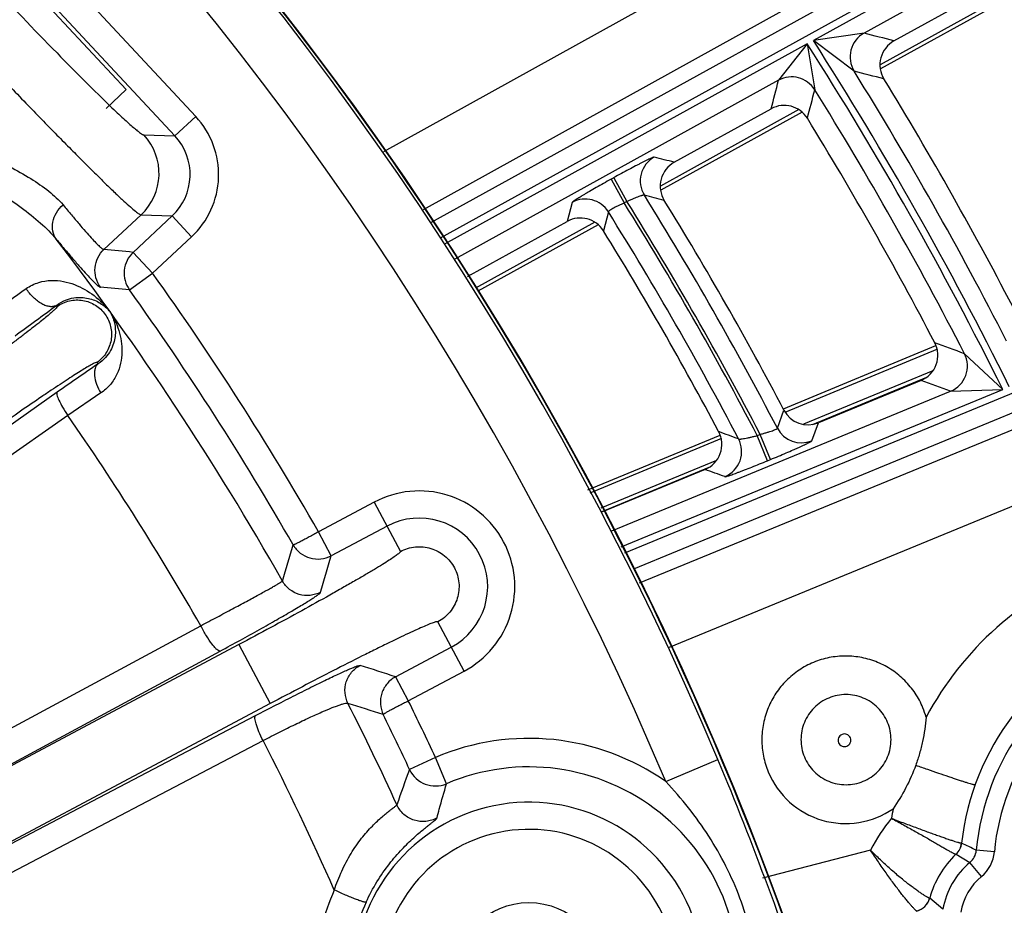
# Model space of a CAD drawing. Units: inches. Extents: x 0 to 17, y 0 to 11.
# Drawn here: x 4.8 to 5.2, y 8.4 to 8.8 of the extents above; entities that cross this region are included whole.
import ezdxf

# ---------------------------------------------------------------- set-up
doc = ezdxf.new("R2010")
doc.units = ezdxf.units.IN
doc.header["$LTSCALE"] = 0.935
doc.header["$MEASUREMENT"] = 0
doc.layers.get('0').update_dxf_attribs({"linetype": 'CONTINUOUS'})
doc.layers.add('7_ALL_FEATURES', color=7, linetype='CONTINUOUS')
doc.styles.add('TEXTSTYLE_1', font='gdt', dxfattribs={"width": 0.8})
doc.styles.add('TEXTSTYLE_2', font='arialbd.ttf')
doc.dimstyles.new('DIMSTYLE_2', dxfattribs={"dimtxt": 0.2, "dimasz": 0.1875, "dimexe": 0.125, "dimexo": 0.0625, "dimgap": 0.09, "dimtad": 0, "dimtih": 1, "dimtoh": 1, "dimdec": 1, "dimlfac": 5.7142857143, "dimzin": 4, "dimdsep": 46, "dimtxsty": 'TEXTSTYLE_2', "dimblk": '_FILLED', "dimblk1": '_FILLED', "dimblk2": '_FILLED', "dimcen": 0.09, "dimadec": 0, "dimazin": 0, "dimtp": 0.001, "dimtm": 0.001, "dimtfac": 1, "dimtdec": 1, "dimtmove": 0, "dimatfit": 2, "dimldrblk": '_FILLED', "dimfxl": 1, "dimtolj": 1, "dimtzin": 4, "dimarcsym": 0})

# ---------------------------------------------------------------- blocks, each defined once
blk = doc.blocks.new('_FILLED')
at = {"color": 0, "linetype": 'BYBLOCK'}
blk.add_solid([(0, 0), (-1, 0.1666666667), (-1, -0.1666666667)], dxfattribs=at)
blk = doc.blocks.new('*D4')
at = {"color": 2, "linetype": 'CONTINUOUS'}
for p, q in [((5.7508780729, 8.9748616069), (6.6673445665, 9.4519758664)), ((6.6673445665, 9.4519758664), (6.8173445665, 9.4519758664))]:
    blk.add_line(p, q, dxfattribs=at)
at = {"color": 2, "linetype": 'CONTINUOUS', "xscale": 0.1875, "yscale": 0.1875, "zscale": 0.1875, "rotation": 207.5015740109}
blk.add_blockref('_FILLED', (5.7508780729, 8.9748616069), dxfattribs=at)
at = {"color": 2, "linetype": 'CONTINUOUS', "insert": (6.9173445665, 9.5519758664), "char_height": 0.2, "width": 0.8101610905, "attachment_point": 1, "line_spacing_factor": 0.9, "style": 'TEXTSTYLE_1'}
blk.add_mtext('{\\Fgdt;n}\\Farialbd.ttf;24.0\\P[610]', dxfattribs=at)

msp = doc.modelspace()

# ---------------------------------------------------------------- linework, layer by layer
at = {"color": 9, "linetype": 'CONTINUOUS'}
for p, q in [((5.6310860622, 9.0836508946), (4.9485266355, 8.7068431653)), ((5.634467079, 9.0775264319), (4.9521925507, 8.700875981)), ((5.5388857518, 9.0713004402), (4.9303068982, 8.7343332354)), ((5.5528177087, 9.0481016173), (4.9455686551, 8.7118707163)), ((4.697109613, 8.920258693), (4.8577604007, 8.747921521)), ((4.6890513478, 8.9127442439), (4.8496995309, 8.740409866)), ((5.0235485625, 8.5793316495), (5.7432378321, 8.8759400656)), ((5.0270486849, 8.5732075944), (5.7459034993, 8.8694721032)), ((5.2579342065, 8.8664877385), (5.09641919, 8.7773231848)), ((5.2467771967, 8.8523375411), (5.1160232063, 8.7801546479)), ((5.1756982285, 8.7974706337), (5.1222212372, 8.7679497485)), ((5.1160232582, 8.7801546766), (5.09641919, 8.7773231848)), ((5.0940500459, 8.7760152961), (4.9538177521, 8.6985998944)), ((5.0940500459, 8.7760152961), (5.0829918267, 8.7619196362)), ((5.0940500459, 8.7760152961), (5.096969726, 8.7582820385)), ((5.112180808, 8.7654310156), (5.09641919, 8.7773231848)), ((5.0829918372, 8.761919642), (4.957910335, 8.6928682524)), ((5.0907711459, 8.7505883654), (5.0373068654, 8.7210744969)), ((4.8497008266, 8.740408476), (4.8577604007, 8.747921521)), ((4.8376971153, 8.7408297524), (4.8496995309, 8.740409866)), ((5.029297583, 8.5678070699), (5.4411120492, 8.7368990039)), ((5.0193061926, 8.7242943667), (5.0182470204, 8.7237096495)), ((5.0182470204, 8.7237096495), (5.0233185457, 8.7145229553)), ((5.0193061926, 8.7242943667), (5.0243777179, 8.7151076726)), ((5.003226379, 8.7147437973), (5.001318961, 8.7074195414)), ((5.0243777177, 8.7151076725), (5.0233185458, 8.7145229554)), ((5.0171952259, 8.7111206799), (5.015309724, 8.703761221)), ((4.8222822539, 8.6965729869), (4.8366127321, 8.7099316987)), ((4.8486148149, 8.7095089042), (4.8335501566, 8.6954657979)), ((4.8366127321, 8.7099316987), (4.8486148149, 8.7095089042)), ((4.8486164434, 8.7095104223), (4.8561294884, 8.7014508482)), ((5.0119784375, 8.7070924535), (4.9659117677, 8.6816622856)), ((5.0408569124, 8.5430089545), (5.4415330771, 8.7075274772)), ((4.8561294884, 8.7014508482), (4.8410632016, 8.6874062238)), ((4.8335501566, 8.6954657979), (4.8410632016, 8.6874062238)), ((4.8321045466, 8.6809917807), (4.8410632016, 8.6874062238)), ((4.8041744563, 8.6745988549), (4.8039027625, 8.6749798962)), ((5.1443757616, 8.6580505287), (5.0854221874, 8.6336311587)), ((5.1548207579, 8.6563060973), (5.1696226215, 8.6425384902)), ((4.8200113751, 8.6523881148), (4.819613478, 8.6529461521)), ((5.1426367106, 8.6497580603), (5.0926491556, 8.6290525371)), ((5.096123052, 8.6290172944), (5.1402691523, 8.6473032079)), ((5.018542702, 8.5878398934), (5.1494866864, 8.6418063613)), ((5.0221257156, 8.5817500007), (5.1696226215, 8.6425384902)), ((5.1494866769, 8.6418063573), (5.1696226215, 8.6425384902)), ((4.8041512235, 8.6413900862), (4.4710653623, 8.4068495988)), ((4.8210306131, 8.6411316621), (4.8082571917, 8.6324992112)), ((5.08251749, 8.6275162471), (5.0850758809, 8.6344672167)), ((4.8082571918, 8.6324992111), (4.4751713306, 8.3979587237)), ((5.095821868, 8.6226636713), (5.0983623299, 8.6296488922)), ((5.0609545882, 8.6234963473), (5.0099854711, 8.6023842477)), ((5.0747403438, 8.6246872088), (5.0758618475, 8.6251494187)), ((5.0787388448, 8.6149852653), (5.074740344, 8.6246872089)), ((5.0798603481, 8.615447475), (5.0758618473, 8.6251494186)), ((5.0589592376, 8.6150977161), (5.0143180146, 8.5966067161)), ((5.0787388448, 8.6149852653), (5.0798603481, 8.615447475)), ((5.0148392151, 8.5953484268), (5.0561894172, 8.6124762413)), ((4.926736758, 8.5989781482), (4.9051863141, 8.5875243981)), ((4.926736758, 8.5989781482), (4.9368514732, 8.5799471234)), ((4.9316615894, 8.5897119864), (4.9101123482, 8.5782588755)), ((4.9101123341, 8.578258868), (4.9051865959, 8.5875245479)), ((4.6904884993, 8.459937609), (4.8596584305, 8.5512432149)), ((4.961434507, 8.533693688), (4.9513197918, 8.5527247128)), ((4.8744244795, 8.5439211758), (4.6979503882, 8.4501277417)), ((4.8744244795, 8.5439211758), (4.8865331661, 8.5211384566)), ((4.9349604468, 8.5315067455), (4.9565096756, 8.5429598498)), ((4.6979503882, 8.4501277417), (4.8671203193, 8.5414333476)), ((4.9349604204, 8.5315067315), (4.9398843448, 8.5222400877)), ((4.9398816601, 8.5222386608), (4.961434507, 8.533693688)), ((4.8865331661, 8.5211384566), (4.7008304373, 8.4224401347)), ((4.4685416349, 8.3007725299), (4.8808675674, 8.5165175942)), ((4.4714218918, 8.2911234574), (4.8837478243, 8.5068685217)), ((4.9503686988, 8.5003468369), (4.9403823919, 8.4956910605)), ((4.9546885922, 8.4902107084), (4.9503686988, 8.5003468369)), ((5.039396549, 8.4910348724), (5.0595376842, 8.4995359005)), ((5.1185511119, 8.4645192026), (5.0767971509, 8.453741175)), ((5.1515654415, 8.4629328989), (5.1569180718, 8.4597673366)), ((5.166373546, 8.4638838627), (5.159406101, 8.4645123809)), ((5.1613974863, 8.4543937751), (5.1569180718, 8.4597673366)), ((5.1464920454, 8.4417702817), (5.1413929395, 8.4459691951))]:
    msp.add_line(p, q, dxfattribs=at)
at = {"color": 7, "linetype": 'CONTINUOUS'}
for p, q in [((5.1275778153, 8.7771208895), (5.1650398765, 8.7978018642)), ((5.1769886807, 8.7964630473), (5.1223431697, 8.7662971045)), ((5.0920606958, 8.7495802808), (5.0374266828, 8.7194206853)), ((5.0426625806, 8.7302433349), (5.0801123787, 8.7509175398)), ((4.9638831002, 8.6867530307), (5.001318961, 8.7074195414)), ((5.013266991, 8.7060838189), (4.9667926551, 8.6804286072)), ((5.0848459584, 8.6350222987), (5.1437995325, 8.6594416686)), ((5.1380338391, 8.6459988699), (5.0983623299, 8.6296488922)), ((5.0092144579, 8.6036947054), (5.0603783591, 8.6248874872)), ((5.0545567813, 8.6115951363), (5.0148824688, 8.5952440033))]:
    msp.add_line(p, q, dxfattribs=at)
msp.add_circle((3.8881819624, 8.0051383474), 2.1, dxfattribs=at)
at = {"color": 9, "linetype": 'CONTINUOUS'}
msp.add_circle((4.986501754, 8.4155648152), 0.0287574448, dxfattribs=at)
at = {"color": 7, "linetype": 'CONTINUOUS'}
for centre, radius, start, end in [((3.8881819624, 8.0051383474), 1.2727265622, 2.9513260667, 113.0286739334), ((3.8881819624, 8.0051383474), 1.2729352677, 9.3226219352, 106.6573780648), ((5.132645681, 8.767935162), 0.0104908701, 118.8859988632, 211.5211461448), ((3.8881819624, 8.0051383474), 1.4491490104, 27.3802676085, 31.506200383), ((5.0851846892, 8.7417338291), 0.0104912809, 31.5950372044, 118.9125736334), ((3.8881819624, 8.0051383474), 1.4159764946, 27.5727625313, 31.6066661811), ((5.0477304186, 8.7210576083), 0.0104908548, 118.8858690988, 211.7066439269), ((3.8881819624, 8.0051383474), 1.3522610243, 27.735470425, 31.6915684007), ((5.0063912612, 8.698235811), 0.010491294, 31.780175162, 118.9124724564), ((3.8881819624, 8.0051383474), 1.3260810346, 27.9274102533, 31.7917029551), ((4.9689690017, 8.6775437754), 0.0105203031, 118.9101058411, 126.0468703159), ((5.1340394499, 8.6556993158), 0.010490523, 292.3805792021, 27.5904073928), ((5.0943628772, 8.6393482108), 0.0104914618, 207.7252012901, 292.4084933084), ((5.0505624523, 8.6212955749), 0.0104904909, 292.3802900237, 27.9453443538)]:
    msp.add_arc(centre, radius, start, end, dxfattribs=at)
at = {"color": 9, "linetype": 'CONTINUOUS'}
for centre, radius, start, end in [((3.8881819624, 8.0051383474), 1.2714177785, 22.8832921215, 108.0967078785), ((3.8881819624, 8.0051383474), 1.2495561042, 22.8832921846, 108.0967078354), ((5.1211167821, 8.7709621992), 0.0105094186, 118.9907061031, 211.7566523337), ((4.1000331784, 4.8870549464), 4.0234886632, 75.2035124538, 75.3736308535), ((3.8881819624, 8.0051383474), 1.4312124598, 26.4461663766, 32.5896170038), ((3.8881819624, 8.0051383474), 1.4339130452, 26.4385299392, 32.5826602908), ((4.1206186213, 4.9087862838), 3.982072854, 75.4100286689, 75.5812678964), ((3.8881819624, 8.0051383474), 1.440908781, 27.0821643837, 31.846678875), ((1.1214511718, 9.7928520032), 4.0934857978, 345.2539801923, 345.4131613917), ((5.0880580929, 8.7527126986), 0.0105088259, 32.0037716773, 118.8224350623), ((1.0850856895, 9.7865107536), 4.1415537417, 345.4668726194, 345.6247637591), ((3.8881819624, 8.0051383474), 1.424216724, 27.2072932726, 31.9252621222), ((4.833717137, 8.7255013765), 0.0328748976, 312.9807158304, 42.9992841732), ((4.8216606482, 8.7259245052), 0.0218938673, 313.0737839184, 42.9062160816), ((4.8337410931, 8.7255005355), 0.0218394103, 312.925714212, 43.0534306683), ((5.0400456176, 8.7230655247), 0.0105094309, 118.9912326518, 211.8446436377), ((4.0897061084, 5.0987638976), 3.7544332384, 75.296225881, 75.4178459723), ((5.0082926574, 8.7055368739), 0.0105088191, 32.0964677891, 118.8225960071), ((3.8881819624, 8.0051383474), 1.3385669892, 27.5708345479, 32.0026334284), ((3.8881819624, 8.0051383474), 1.3397750697, 27.5661576874, 31.9998338924), ((4.1101957744, 5.1203600537), 3.7131741311, 75.5174532289, 75.6399271061), ((3.8881819624, 8.0051383474), 1.3467708055, 27.5243842383, 31.9349316646), ((3.8881819624, 8.0051383474), 1.3315712534, 27.6651907616, 32.0181191742), ((3.8963688876, 8.0048356364), 1.1434529498, 29.5348928609, 37.4746249808), ((4.4825644005, 5.181361572), 3.5315888083, 84.2962623737, 84.479951014), ((3.8881819624, 8.0051383474), 1.1719522649, 29.7975464627, 35.6028586698), ((2.9887512176, 11.2186511337), 3.1128209474, 305.1131109523, 305.4047850039), ((4.5028791733, 5.2210602777), 3.4755597177, 84.5644585712, 84.7503403063), ((3.8881819624, 8.0051383474), 1.160933981, 29.8223464231, 35.6028586698), ((4.0175503412, 9.7308478323), 1.3165132848, 305.813686644, 306.6767158519), ((3.8087361615, 5.0384338551), 3.8601739989, 69.5915141631, 69.7732721463), ((5.1454662057, 8.6515163907), 0.0105095867, 292.4921619618, 27.1133002889), ((5.5042376171, 7.6487371062), 1.2146937463, 124.2837099397, 125.1940929669), ((3.8301722767, 5.0555206024), 3.8212610557, 69.802558646, 69.9854263717), ((3.9054859427, 8.0045348145), 1.0996977819, 29.8112425544, 34.8223341641), ((5.0918303482, 8.6323847547), 0.0105086761, 207.5993384058, 292.323270006), ((3.8242763248, 5.2432577928), 3.6015233098, 69.8059895881, 69.9363316988), ((5.0582063921, 8.6185281072), 0.0105096326, 292.4932290266, 27.5701859102), ((3.8454440854, 5.2599878522), 3.5630359103, 70.0316051714, 70.1627830072), ((4.9440856325, 8.5663359181), 0.026472578, 297.99, 117.99), ((1.7405496495, 9.5088194033), 3.2880115222, 343.3823979894, 343.6364665072), ((1.7075614048, 9.5021929412), 3.3331646678, 343.6549763357, 343.9071803452), ((5.2517705718, 8.4557872312), 0.1269240534, 111.7520650268, 151.7019517171), ((5.2527219244, 8.4561721526), 0.0996049857, 111.773719266, 173.6113557944), ((5.2525695825, 8.4561083041), 0.0935417703, 111.6780778172, 174.8454228195), ((3.9056938081, 5.3499361948), 3.343917012, 72.0731400559, 72.3199173689), ((5.2525695825, 8.4561083041), 0.0865460345, 111.6780778172, 174.8454228207), ((3.9335204851, 5.3856787919), 3.2860500035, 72.3433731018, 72.5929186873), ((3.8963832643, 8.0048441364), 1.1434362497, 24.6654677448, 26.8474409249), ((3.8881819624, 8.0051383474), 1.1719522649, 24.9956878821, 26.1824493409), ((3.8881819624, 8.0051383474), 1.160933981, 24.9956878821, 26.1576521925), ((5.1088023095, 8.5071416197), 0.0324335123, 15.7704180117, 22.4922163886), ((3.9054745962, 8.0045283881), 1.099710925, 23.8478955255, 27.1803515061), ((4.986501754, 8.4155648152), 0.0921606689, 54.9744907451, 113.0831066499), ((5.1795973829, 8.402399892), 0.2567626414, 158.694773133, 161.9346670998), ((4.9503765766, 8.5003674682), 0.0110342285, 205.0857942434, 293.00347417), ((4.986501754, 8.4155648152), 0.081142385, 287.8968933501, 113.0831066499), ((5.1088892436, 8.5071667107), 0.032350007, 202.4899393366, 304.6584534771), ((4.986501754, 8.4155648152), 0.0675066552, 223.3242271617, 177.6557728412), ((5.2516763871, 8.455758057), 0.1268385906, 168.7249191515, 170.4295136219), ((5.1754229821, 8.4361640482), 0.0635485987, 140.1950434162, 153.5000920994), ((4.986501754, 8.4155648152), 0.0570130515, 223.3242271614, 177.6557728426), ((5.1467541338, 8.4680381543), 0.0070012214, 313.2263173008, 353.5829292272), ((5.1467762175, 8.4680432759), 0.0070037576, 313.1419189674, 353.5408693301), ((4.9580245021, 8.0554305552), 0.4559632534, 63.7900346522, 64.5815914268), ((5.1763705629, 8.436556031), 0.0362221174, 133.255735011, 164.9374509602), ((5.1524478122, 8.4651360984), 0.0069861814, 309.7822060423, 354.8778888904), ((5.1524393225, 8.465140549), 0.0139907772, 309.8134957385, 354.8466054047), ((5.1762935973, 8.4365242144), 0.0302597706, 129.8146723563, 170.0163167254), ((5.1762935973, 8.4365242144), 0.0232640348, 129.8146723574, 170.0163167273), ((4.9848021018, 8.4156252937), 0.0807926651, 155.4820363784, 176.9616685517), ((4.9870942309, 8.4155447161), 0.0697757021, 155.5079636559, 176.9628688121), ((5.1345855118, 8.4478158229), 0.0070032529, 284.5581251017, 344.8061448895), ((5.1346326388, 8.4478042394), 0.0070049392, 284.4433991713, 344.8134840469)]:
    msp.add_arc(centre, radius, start, end, dxfattribs=at)
for points, knots in [([(4.7774632393, 8.8001854534), (4.7862797704, 8.7908805731), (4.798847774, 8.7777755131), (4.8146692785, 8.7617694932), (4.8215706125, 8.7549705785), (4.8247063132, 8.7519567282)], [0, 0, 0, 0, 0.5695663793, 0.806748297, 1, 1, 1, 1]), ([(4.7648567698, 8.7816476489), (4.7695257385, 8.7767066404), (4.778583501, 8.7671676399), (4.7916674578, 8.7535387339), (4.8019056076, 8.7430102193), (4.8094217245, 8.7353787886), (4.8144488396, 8.7303237464), (4.8190275472, 8.7257728912), (4.8231267753, 8.7217563454), (4.8267192417, 8.7183005531), (4.8297807738, 8.7154272326), (4.8322904937, 8.7131559886), (4.8340401032, 8.7116564991), (4.835159353, 8.7107812016), (4.8357697257, 8.7103443155), (4.8362299607, 8.710066322), (4.8365020259, 8.7099457474), (4.8366127321, 8.7099316987)], [0, 0, 0, 0, 0.200828798, 0.3886064804, 0.558133792, 0.6346735931, 0.7050405856, 0.7687455754, 0.8253861025, 0.8745820974, 0.9160074718, 0.9494157233, 0.9745838741, 0.9840395837, 0.9914073003, 0.9967032523, 1, 1, 1, 1]), ([(4.736869094, 8.75555785), (4.7429890789, 8.7506079907), (4.7531387086, 8.7447096133), (4.7667918748, 8.7379965931), (4.7764999909, 8.7333520375), (4.7855763182, 8.728811948), (4.7937821328, 8.7242107229), (4.8008410111, 8.7194144792), (4.8048258684, 8.715745013), (4.8064418518, 8.7138086986)], [0, 0, 0, 0, 0.2898832669, 0.4283572697, 0.5609364123, 0.6861088194, 0.8021070659, 0.9071168705, 1, 1, 1, 1]), ([(4.7335628084, 8.7510951862), (4.7396416148, 8.7457638585), (4.7495065553, 8.7388423516), (4.7628870046, 8.730497729), (4.7725429222, 8.7245863464), (4.7817094014, 8.7187937108), (4.7901645838, 8.7129934155), (4.7976446685, 8.7070814266), (4.8019900197, 8.7027655286), (4.8038393817, 8.7005234884)], [0, 0, 0, 0, 0.2794633615, 0.4145387794, 0.5453364797, 0.6707237078, 0.7893172075, 0.8995459438, 1, 1, 1, 1]), ([(4.8247063132, 8.7519567282), (4.8255945795, 8.7511029792), (4.8272756143, 8.7494992783), (4.829663229, 8.7472661709), (4.8317576086, 8.7453566118), (4.8335493305, 8.7437790978), (4.8350300831, 8.7425375717), (4.8361930087, 8.7416408905), (4.83697162, 8.7411137205), (4.8374398552, 8.7408861386), (4.8376218915, 8.7408324679), (4.8376971153, 8.7408297524)], [0, 0, 0, 0, 0.2153232325, 0.4060376983, 0.5713498065, 0.7106282674, 0.8232749091, 0.9088903546, 0.9674801944, 0.9868445237, 1, 1, 1, 1]), ([(5.0349520033, 8.7322579653), (5.0349329844, 8.7322628995), (5.0348799774, 8.7322589021), (5.0347862338, 8.732238622), (5.034656983, 8.7321990895), (5.0344935565, 8.7321409467), (5.0342957092, 8.7320636192), (5.0339636953, 8.7319256052), (5.0334677645, 8.7317050127), (5.0327795995, 8.7313835231), (5.0319703197, 8.7309923508), (5.0310475089, 8.7305350617), (5.0300196371, 8.7300157814), (5.0288962187, 8.7294392487), (5.0272356381, 8.7285757101), (5.0250049288, 8.7273952832), (5.0222025842, 8.7258850838), (5.020282413, 8.7248332737), (5.0193061926, 8.7242943667)], [0, 0, 0, 0, 0.0033536657, 0.0088152479, 0.0164744733, 0.0263503656, 0.0384396124, 0.0527186302, 0.0877210168, 0.1310684399, 0.1823592123, 0.2411364507, 0.3068522936, 0.3789146041, 0.4566591042, 0.6263156988, 0.8096737006, 1, 1, 1, 1]), ([(5.0182470204, 8.7237096495), (5.0172721319, 8.7231714496), (5.0153616113, 8.7221085411), (5.0125944248, 8.7205441249), (5.0104103657, 8.7192874047), (5.0087978167, 8.7183439891), (5.0077141338, 8.7177020743), (5.0067302853, 8.7171107622), (5.0058553853, 8.7165756004), (5.0050974338, 8.7161015679), (5.0044634321, 8.7156931532), (5.0040167049, 8.7153933343), (5.0037265469, 8.7151878465), (5.0035584219, 8.7150631458), (5.0034249448, 8.7149574166), (5.0033253371, 8.7148706429), (5.0032610017, 8.7148038079), (5.0032310971, 8.71476192), (5.003226379, 8.7147437973)], [0, 0, 0, 0, 0.1907430314, 0.3744811455, 0.5444838848, 0.6223501382, 0.6944876082, 0.7602251569, 0.8189645948, 0.8701578138, 0.9133483151, 0.9481411077, 0.9622977395, 0.9742513297, 0.983980943, 0.991486931, 0.996792332, 1, 1, 1, 1]), ([(5.0233185457, 8.7145229553), (5.0229116716, 8.7143390686), (5.0221150412, 8.7139725399), (5.0209657749, 8.7134194813), (5.0199114789, 8.7128881903), (5.0189917496, 8.7123980743), (5.0182417132, 8.7119681271), (5.0177389514, 8.7116488344), (5.0174462813, 8.7114317626), (5.0173055872, 8.7113082638), (5.017220574, 8.7112132629), (5.0171912095, 8.7111455726), (5.0171952259, 8.7111206799)], [0, 0, 0, 0, 0.1899160783, 0.3729707061, 0.5424604438, 0.6920585655, 0.8161588213, 0.9102243429, 0.9449857198, 0.9712963347, 0.9892750629, 1, 1, 1, 1]), ([(5.0311181385, 8.7175206182), (5.0310951539, 8.7175379697), (5.0310161752, 8.7175528859), (5.0308751639, 8.7175467428), (5.0306761097, 8.7175152988), (5.0304237567, 8.7174579114), (5.0301184442, 8.7173748621), (5.0296133656, 8.7172207189), (5.0288766725, 8.716966954), (5.0278872292, 8.7165945884), (5.026780458, 8.7161503778), (5.025596121, 8.7156496413), (5.0247876404, 8.7152929836), (5.0243777179, 8.7151076726)], [0, 0, 0, 0, 0.0120013554, 0.0316133199, 0.0594554261, 0.0955117351, 0.1395621142, 0.1912331304, 0.3155763575, 0.4641688615, 0.6317728406, 0.8125275772, 1, 1, 1, 1]), ([(4.8038394172, 8.7005235646), (4.8031866407, 8.701427821), (4.8022701755, 8.7036326775), (4.8023453002, 8.7072919379), (4.8037735152, 8.7108736162), (4.805454957, 8.7129187158), (4.8064418516, 8.7138086988)], [0, 0, 0, 0, 0.2274704615, 0.4694032742, 0.7289500142, 1, 1, 1, 1]), ([(4.8064418518, 8.7138086986), (4.8075287284, 8.7125063447), (4.8095820477, 8.7100526), (4.812489454, 8.7066155772), (4.8150349441, 8.7036601221), (4.8172102159, 8.7012071346), (4.8190076356, 8.6992685574), (4.8204208683, 8.6978637747), (4.8213734807, 8.697030807), (4.8219553839, 8.6966664673), (4.8221865538, 8.696578369), (4.8222822539, 8.6965729869)], [0, 0, 0, 0, 0.2165855238, 0.4085167812, 0.5747984749, 0.7145782157, 0.8271730645, 0.9121195218, 0.9693154931, 0.9877615798, 1, 1, 1, 1]), ([(4.8038394766, 8.7005236098), (4.8050146913, 8.699128846), (4.8072338203, 8.6965017729), (4.8103738503, 8.6928222407), (4.8131192183, 8.689659478), (4.8154610814, 8.6870325083), (4.8173924201, 8.68495866), (4.8187555477, 8.6835925472), (4.8196462502, 8.6827986454), (4.8201446653, 8.6824037199), (4.8205350988, 8.6821518462), (4.8207772607, 8.6820509147), (4.8208779568, 8.6820416596)], [0, 0, 0, 0, 0.2169597164, 0.409077004, 0.5754095988, 0.715156052, 0.8276758792, 0.9125309769, 0.9445361082, 0.9696343687, 0.9879711259, 1, 1, 1, 1]), ([(4.8208779568, 8.6820416596), (4.8201033828, 8.6831113568), (4.8189371982, 8.6855591832), (4.8185878471, 8.6895964929), (4.8197038386, 8.693492193), (4.8213171772, 8.6956714083), (4.8222822539, 8.6965729869)], [0, 0, 0, 0, 0.2497470072, 0.4999999998, 0.7502529926, 1, 1, 1, 1]), ([(4.8335501566, 8.6954657979), (4.8325892863, 8.6945681614), (4.8309815704, 8.6924002733), (4.829861425, 8.6885250146), (4.8301929968, 8.684504764), (4.831340191, 8.6820617262), (4.8321045466, 8.6809917807)], [0, 0, 0, 0, 0.249749174, 0.5000000182, 0.7502508439, 1, 1, 1, 1]), ([(4.7921616832, 8.6814548577), (4.7936364723, 8.6825046498), (4.7968292517, 8.684031575), (4.8018446351, 8.6847895298), (4.8065680323, 8.6843738474), (4.8123012347, 8.6827234918), (4.8186503314, 8.679071552), (4.8227339692, 8.6749758733), (4.8244761671, 8.672743955)], [0, 0, 0, 0, 0.1479798636, 0.2831279577, 0.410276654, 0.5325824982, 0.7685494789, 1, 1, 1, 1]), ([(4.8039028692, 8.6749799636), (4.8035611303, 8.6747641606), (4.8027348617, 8.6744601492), (4.8013412588, 8.6744329488), (4.7998081627, 8.6747993406), (4.7975517709, 8.6758431829), (4.7948131143, 8.6779986628), (4.7929820979, 8.6802136187), (4.7921617074, 8.6814548256)], [0, 0, 0, 0, 0.08386932, 0.1778297752, 0.2855560213, 0.4081703514, 0.6912633986, 1, 1, 1, 1]), ([(4.8039027625, 8.6749798962), (4.8049591521, 8.6757970279), (4.8071201172, 8.6770359209), (4.8104601918, 8.6779613911), (4.8134824962, 8.6781341517), (4.8170179048, 8.6776685971), (4.8209320276, 8.676081213), (4.8234431998, 8.6739398705), (4.8244761659, 8.6727439598)], [0, 0, 0, 0, 0.1761184415, 0.3235273153, 0.4534713086, 0.5725958661, 0.7916099637, 1, 1, 1, 1]), ([(4.8041743321, 8.6745990286), (4.8055819497, 8.6756026878), (4.8088314527, 8.6770673541), (4.8141469692, 8.6772283597), (4.8191247916, 8.6753388149), (4.8230018056, 8.6716926428), (4.825185408, 8.6668390161), (4.8253495346, 8.6615171595), (4.8234650083, 8.6565443135), (4.8210213009, 8.6539495489), (4.8196136988, 8.6529458688)], [0, 0, 0, 0, 0.1249644083, 0.2500289384, 0.3750043906, 0.5000000164, 0.6249956435, 0.749971112, 0.8750356349, 1, 1, 1, 1]), ([(4.8041744563, 8.6745988549), (4.8041975029, 8.6745667403), (4.804171484, 8.6744339686), (4.8039555746, 8.6741190718), (4.8033947424, 8.6735143473), (4.8024010069, 8.6725953888), (4.8009800964, 8.6713647921), (4.7991502254, 8.6698513821), (4.7969248633, 8.6680641092), (4.7943260439, 8.6660228552), (4.7913781202, 8.663746666), (4.7881094368, 8.6612578055), (4.7832122027, 8.6575726376), (4.7765438552, 8.6526325143), (4.7680618394, 8.6464507861), (4.7621894731, 8.6422336858), (4.7591883663, 8.6400938049)], [0, 0, 0, 0, 0.0020877406, 0.0060714574, 0.0208220777, 0.0448296373, 0.0779546944, 0.1199108383, 0.1703099434, 0.2286763341, 0.2944543432, 0.3670153708, 0.4456644597, 0.6181578773, 0.8053255455, 1, 1, 1, 1]), ([(4.8244761659, 8.6727439598), (4.825322696, 8.6713355046), (4.8266032051, 8.6681531906), (4.8268191009, 8.6637786805), (4.8260412844, 8.6601967089), (4.8248347218, 8.6573934337), (4.8228721649, 8.6546366774), (4.8210604542, 8.6530772259), (4.8200113751, 8.6523881148)], [0, 0, 0, 0, 0.2148241574, 0.4397313808, 0.5610264792, 0.691657967, 0.8359132827, 1, 1, 1, 1]), ([(4.8244761601, 8.6727439657), (4.8259919447, 8.6704400671), (4.8284277954, 8.665351316), (4.8294963317, 8.6582941025), (4.828836068, 8.6525590176), (4.827406307, 8.6482523604), (4.8248714981, 8.6442180448), (4.8224222056, 8.6420373281), (4.8210306131, 8.6411316621)], [0, 0, 0, 0, 0.2352892515, 0.4744363004, 0.5977940763, 0.7251023221, 0.8583435752, 1, 1, 1, 1]), ([(4.819613478, 8.6529461521), (4.8195906975, 8.652978453), (4.8194565685, 8.6529970538), (4.8190886383, 8.652895609), (4.8183340165, 8.6525624262), (4.8171414511, 8.6519224585), (4.8155149339, 8.6509801606), (4.8134878097, 8.6497434136), (4.8110728673, 8.6482220128), (4.8082961068, 8.6464303178), (4.805183463, 8.6443851422), (4.8017652242, 8.6421060281), (4.7966852488, 8.6386771486), (4.7898416299, 8.6339828376), (4.7812331204, 8.6279785126), (4.7753324597, 8.623801094), (4.7723313506, 8.6216612164)], [0, 0, 0, 0, 0.0020876118, 0.0060716602, 0.0208221568, 0.0448296987, 0.0779547552, 0.1199108967, 0.1703099984, 0.2286763852, 0.29445439, 0.3670154127, 0.4456644964, 0.6181579025, 0.8053255585, 1, 1, 1, 1]), ([(4.8200113751, 8.6523881148), (4.8194480038, 8.6519360277), (4.8188333137, 8.6508588133), (4.8185620591, 8.6492427553), (4.8186016331, 8.6471907553), (4.8193232352, 8.6443753094), (4.8203761228, 8.6422142165), (4.8210306186, 8.6411316658)], [0, 0, 0, 0, 0.1793703473, 0.2862531668, 0.4067073493, 0.685870148, 1, 1, 1, 1]), ([(4.8041512235, 8.6413900862), (4.8040604474, 8.6412923163), (4.8039928714, 8.6409135388), (4.804179917, 8.6398788176), (4.8049462108, 8.6380435106), (4.806357376, 8.635435284), (4.8075703204, 8.6335198496), (4.8082571918, 8.6324992111)], [0, 0, 0, 0, 0.0401315243, 0.1054317349, 0.319508975, 0.6299374246, 1, 1, 1, 1]), ([(5.0758618473, 8.6251494186), (5.0762958621, 8.6252646695), (5.0771474258, 8.62549672), (5.078380977, 8.6258567577), (5.0795189184, 8.6262115035), (5.0805181414, 8.6265481015), (5.0813390674, 8.6268526241), (5.0818945995, 8.6270872244), (5.0822224008, 8.6272537952), (5.082381826, 8.6273523702), (5.0824802291, 8.6274301496), (5.0825190153, 8.6274920958), (5.08251749, 8.6275162471)], [0, 0, 0, 0, 0.1894160743, 0.3722773624, 0.5419994423, 0.6921756036, 0.8169336591, 0.9113847543, 0.9461224819, 0.9722232955, 0.9897924961, 1, 1, 1, 1]), ([(5.0675224915, 8.6233922754), (5.067545359, 8.6233714281), (5.0676264408, 8.6233450589), (5.067775926, 8.6233286243), (5.0679886544, 8.6233283194), (5.0682596216, 8.6233447927), (5.068587799, 8.623378072), (5.0691294187, 8.6234491481), (5.0699193759, 8.6235807228), (5.0709803096, 8.623788241), (5.072165558, 8.6240471493), (5.0734336378, 8.624349441), (5.0743005299, 8.6245704289), (5.074740344, 8.6246872089)], [0, 0, 0, 0, 0.0125940723, 0.0330366471, 0.0617874829, 0.0987437887, 0.1436141666, 0.1959664238, 0.3210682794, 0.4694563896, 0.6359168937, 0.8147949681, 1, 1, 1, 1]), ([(5.0798603481, 8.615447475), (5.0808908312, 8.615872184), (5.0829115528, 8.6167127322), (5.0858417288, 8.6179551041), (5.0881575837, 8.618957754), (5.0898697411, 8.6197137108), (5.0910215833, 8.6202297418), (5.0920683999, 8.6207067724), (5.0930003971, 8.6211402844), (5.0938089377, 8.621526181), (5.0944864186, 8.6218607352), (5.0949649518, 8.6221083757), (5.0952767576, 8.622279831), (5.0954578559, 8.6223846864), (5.0956021874, 8.6224745302), (5.0957105835, 8.6225493225), (5.0957814568, 8.6226081698), (5.0958155153, 8.6226463042), (5.095821868, 8.6226636713)], [0, 0, 0, 0, 0.1906499146, 0.3743557816, 0.5443987547, 0.6223085273, 0.6944984523, 0.7602911844, 0.8190822461, 0.8703186834, 0.9135339123, 0.9483242449, 0.9624686158, 0.9744022276, 0.9841036967, 0.9915738007, 0.9968368211, 1, 1, 1, 1]), ([(5.0622270607, 8.6088181091), (5.0622459226, 8.6088112693), (5.0622999141, 8.6088096044), (5.0623968863, 8.6088196848), (5.062531474, 8.6088449734), (5.0627023462, 8.6088849757), (5.0629097437, 8.6089402138), (5.0632582749, 8.6090409527), (5.0637800096, 8.6092055805), (5.0645051588, 8.6094490996), (5.0653586531, 8.6097482119), (5.0663323983, 8.6101001603), (5.067417367, 8.610501745), (5.0686034916, 8.6109492945), (5.0703567541, 8.6116215898), (5.0727129861, 8.61254442), (5.0756749728, 8.6137303308), (5.0777059744, 8.6145596), (5.0787388448, 8.6149852653)], [0, 0, 0, 0, 0.0034109964, 0.0089397747, 0.0166714802, 0.0266236955, 0.0387910794, 0.0531481073, 0.08830285, 0.131787803, 0.1831930388, 0.2420526612, 0.3078122451, 0.3798748867, 0.4575798183, 0.6270428274, 0.810075968, 1, 1, 1, 1]), ([(4.961434507, 8.533693688), (4.9656819184, 8.5359520929), (4.973366464, 8.542215757), (4.9803539695, 8.5552513215), (4.9818404771, 8.5699829274), (4.9775665663, 8.5841575875), (4.9681958763, 8.5956150179), (4.9551563463, 8.6026086614), (4.9404574382, 8.6040947349), (4.930979756, 8.6012327599), (4.926736758, 8.5989781482)], [0, 0, 0, 0, 0.1250702591, 0.2501001957, 0.3751496083, 0.5001953665, 0.6252429641, 0.7502197743, 0.8750773511, 1, 1, 1, 1]), ([(4.9051865954, 8.5875245489), (4.9045774014, 8.5871767479), (4.9033785747, 8.5864989329), (4.9016259009, 8.585530797), (4.8999958427, 8.5846507906), (4.8985485886, 8.5838906655), (4.897478255, 8.5833514519), (4.8967522422, 8.5830019832), (4.8963191016, 8.5828015224), (4.8959658415, 8.5826518736), (4.8956910434, 8.5825482894), (4.8955134234, 8.5824866408), (4.895404826, 8.5824677894), (4.8953752834, 8.5824851431)], [0, 0, 0, 0, 0.1904101129, 0.3738117189, 0.5434903134, 0.6932163782, 0.8175438054, 0.8687369424, 0.9119884512, 0.9469364845, 0.9732496146, 0.9906998502, 1, 1, 1, 1]), ([(4.8953752834, 8.5824851431), (4.8960769496, 8.5812716133), (4.897968061, 8.5790906963), (4.9018115012, 8.5771389447), (4.9061070087, 8.5767571412), (4.9088715209, 8.5776012054), (4.9101123328, 8.5782588705)], [0, 0, 0, 0, 0.2497152763, 0.4996628433, 0.7498309618, 1, 1, 1, 1]), ([(4.9368513886, 8.5799472822), (4.9386210804, 8.5808878328), (4.9425774694, 8.5820795234), (4.9487111284, 8.5814602729), (4.9541463771, 8.5785353448), (4.9580506404, 8.573758052), (4.9598259054, 8.5678492257), (4.9592092955, 8.5617078142), (4.9562908885, 8.5562775128), (4.9530896378, 8.5536650143), (4.951319959, 8.5527244367)], [0, 0, 0, 0, 0.1249647717, 0.2500292789, 0.3750044961, 0.4999999403, 0.6249953854, 0.7499705998, 0.8750351496, 1, 1, 1, 1]), ([(4.9368514732, 8.5799471234), (4.9368751482, 8.5799027931), (4.9368203147, 8.5797396962), (4.936629401, 8.5795274601), (4.9362984016, 8.5792120446), (4.9355719332, 8.5786302443), (4.9342811272, 8.577712671), (4.9322893158, 8.5764021014), (4.9297303846, 8.5747963446), (4.9266292976, 8.5729135014), (4.9230147562, 8.5707716584), (4.9189214428, 8.5683919274), (4.9143885108, 8.5657972938), (4.9076044854, 8.5619651097), (4.8983799246, 8.5568450698), (4.8866634262, 8.5504610845), (4.8785621428, 8.5461202867), (4.8744244795, 8.5439211758)], [0, 0, 0, 0, 0.0020878809, 0.0060716145, 0.012298211, 0.0208337662, 0.0448423042, 0.0779684442, 0.1199255555, 0.1703255813, 0.2286923847, 0.2944702806, 0.3670307001, 0.4456786394, 0.6181682228, 0.8053311423, 1, 1, 1, 1]), ([(4.8596584228, 8.551243228), (4.86177609, 8.5523552042), (4.8658824744, 8.5545188594), (4.8717812896, 8.5576513344), (4.8771198029, 8.5605128615), (4.881143198, 8.5626940663), (4.8839687792, 8.5642449858), (4.885759608, 8.5652375681), (4.8873103164, 8.5661084394), (4.8886119011, 8.5668501241), (4.8896503879, 8.567460057), (4.8904311224, 8.5679254665), (4.890922448, 8.5682594241), (4.8911786826, 8.5684262988), (4.8912364946, 8.5685047298)], [0, 0, 0, 0, 0.199325788, 0.3868011251, 0.5565890995, 0.7040905098, 0.7681892139, 0.8251990408, 0.8747137396, 0.9164162456, 0.9499952947, 0.9751924749, 0.99188023, 1, 1, 1, 1]), ([(4.9060143461, 8.5641709616), (4.9047686611, 8.5635107979), (4.901987164, 8.5626730013), (4.8976649407, 8.5630626037), (4.8938168891, 8.5650690692), (4.891928428, 8.567276408), (4.8912365881, 8.568504783)], [0, 0, 0, 0, 0.2497124637, 0.499999987, 0.7502875236, 1, 1, 1, 1]), ([(4.8671203193, 8.5414333476), (4.8697527509, 8.5428541759), (4.8748537515, 8.5456271223), (4.8821687724, 8.5496661007), (4.8887766374, 8.5533816202), (4.8937439511, 8.5562375223), (4.8972223957, 8.5582860759), (4.8994218221, 8.5596065698), (4.9013210943, 8.5607748096), (4.9029063652, 8.5617823499), (4.9041688507, 8.5626208615), (4.9050953382, 8.5632850621), (4.9056580909, 8.5637337834), (4.9059232533, 8.564011405), (4.9059999964, 8.5641222684), (4.9060143714, 8.5641709142)], [0, 0, 0, 0, 0.1989252443, 0.3860899473, 0.555662699, 0.7030383886, 0.7671062318, 0.8241063109, 0.873633767, 0.9153755633, 0.9490290044, 0.9743559233, 0.991282258, 0.9966268132, 1, 1, 1, 1]), ([(4.8671203193, 8.5414333476), (4.8669584204, 8.5413831627), (4.866480699, 8.5415417419), (4.8658160731, 8.5420661671), (4.8649596632, 8.5429438428), (4.8635563956, 8.5446966875), (4.8617149478, 8.5474767969), (4.860339884, 8.5499209253), (4.8596584304, 8.5512432149)], [0, 0, 0, 0, 0.0404723886, 0.1082011477, 0.2056599641, 0.3307415477, 0.644805129, 1, 1, 1, 1]), ([(4.9513197918, 8.5527247128), (4.9512963686, 8.5527691741), (4.9511303754, 8.552814922), (4.9508477476, 8.5527754496), (4.9504010769, 8.5526775658), (4.9495124415, 8.5524009473), (4.9480297125, 8.5518444374), (4.9458290842, 8.5509267807), (4.9430664845, 8.5497042224), (4.9397709026, 8.5481873277), (4.9359733802, 8.546389766), (4.9317108224, 8.5443284719), (4.9270241852, 8.5420230374), (4.920052367, 8.5385441891), (4.910647683, 8.533763054), (4.8988011927, 8.5276236508), (4.8906708316, 8.5233375635), (4.8865331661, 8.5211384566)], [0, 0, 0, 0, 0.002087785, 0.0060717647, 0.0122982229, 0.0208338282, 0.0448423531, 0.0779684919, 0.1199256012, 0.1703256244, 0.2286924248, 0.2944703172, 0.367030733, 0.4456786682, 0.6181682426, 0.8053311525, 1, 1, 1, 1]), ([(5.1387686535, 8.5195493167), (5.1379591988, 8.5215030444), (5.1364506264, 8.524325358), (5.13392647, 8.5277280727), (5.1310808791, 8.5308683209), (5.1269667473, 8.5342461765), (5.1222719141, 8.5367548503), (5.1182830335, 8.538181945), (5.114174246, 8.5392115157), (5.1088778905, 8.5397340821), (5.1025283814, 8.539108618), (5.0964221219, 8.5372565198), (5.0907947945, 8.534248261), (5.0858626176, 8.5302009319), (5.0824869028, 8.5260864402), (5.0803095227, 8.5224530945), (5.0784980873, 8.5186233847), (5.0769521416, 8.5135297548), (5.0764313284, 8.5082320968), (5.0766395884, 8.5039993922), (5.0772606634, 8.4998082903), (5.0781897652, 8.4967458038), (5.0789988929, 8.4947918706)], [0, 0, 0, 0, 0.0625039129, 0.093791763, 0.1250758982, 0.1875708108, 0.2500554853, 0.2813323292, 0.312607065, 0.375075589, 0.4375382881, 0.4999976271, 0.562457025, 0.6249197135, 0.6873880923, 0.7186628384, 0.7499398531, 0.8124250617, 0.87491995, 0.9062046966, 0.9374941715, 1, 1, 1, 1]), ([(4.8808675674, 8.5165175942), (4.8835140975, 8.5179023208), (4.8886557306, 8.5205728621), (4.8960758083, 8.5243644827), (4.9028233089, 8.5277460927), (4.9079396347, 8.5302487454), (4.9115559214, 8.5319703546), (4.913858824, 8.5330425059), (4.9158682172, 8.5339517205), (4.9175707475, 8.5346916773), (4.9189556001, 8.5352603548), (4.920012025, 8.5356505643), (4.9206912545, 8.535862018), (4.9210659835, 8.5359246694), (4.9211996224, 8.5359256233), (4.9212476741, 8.5359103517)], [0, 0, 0, 0, 0.1997631081, 0.3874848651, 0.557283699, 0.7045288193, 0.7683965305, 0.825145421, 0.8744195837, 0.9158906657, 0.9493125878, 0.9744816365, 0.991306486, 0.9966279147, 1, 1, 1, 1]), ([(4.9165710199, 8.5212387533), (4.9159402296, 8.5224994108), (4.915167731, 8.5252994288), (4.9156579918, 8.5296109383), (4.9177532904, 8.5334108322), (4.9200036915, 8.5352472823), (4.9212476787, 8.535910343)], [0, 0, 0, 0, 0.2497125306, 0.5000000032, 0.7502874729, 1, 1, 1, 1]), ([(4.9349604985, 8.5315065845), (4.9337216229, 8.5308466927), (4.9314761218, 8.5290281363), (4.9293887146, 8.5252556129), (4.9288544767, 8.5209770566), (4.929605679, 8.5181890942), (4.9302182176, 8.5169275141)], [0, 0, 0, 0, 0.2500501181, 0.5001652838, 0.7501709327, 1, 1, 1, 1]), ([(5.125124993, 8.5138979493), (5.1246895977, 8.5149489789), (5.1236088349, 8.5169707196), (5.1214299154, 8.5196244494), (5.1187742366, 8.5218025136), (5.1157452186, 8.5234203121), (5.1124590091, 8.5244156314), (5.1090422114, 8.5247511167), (5.1056257983, 8.5244141076), (5.1023408161, 8.5234173776), (5.0993132462, 8.5217992573), (5.0966589932, 8.5196220023), (5.0944799673, 8.5169688358), (5.0928600592, 8.5139412653), (5.0918621199, 8.5106554298), (5.0915242279, 8.5072373799), (5.0918597913, 8.5038200202), (5.0925252773, 8.5016261342), (5.0929606048, 8.5005750219)], [0, 0, 0, 0, 0.0625194131, 0.1250315088, 0.1875432586, 0.2500455956, 0.3125407933, 0.3750294883, 0.4375134236, 0.4999946563, 0.562476029, 0.6249603477, 0.6874497069, 0.7499460119, 0.8124498027, 0.8749624456, 0.9374778151, 1, 1, 1, 1]), ([(4.8837478215, 8.5068685272), (4.8858695629, 8.5079709523), (4.8899969722, 8.5100841652), (4.8959704405, 8.5130448), (4.9014179936, 8.5156428036), (4.9061809515, 8.5178049246), (4.9096713321, 8.5192847562), (4.9120292496, 8.5201959034), (4.9134340689, 8.5206932676), (4.9145843696, 8.5210501589), (4.9154853002, 8.5212669334), (4.9161120155, 8.5213476032), (4.9164699973, 8.52131098), (4.9165710229, 8.521238704)], [0, 0, 0, 0, 0.1992810867, 0.3864509055, 0.5556350912, 0.7022654462, 0.8223873322, 0.8715183144, 0.9129565834, 0.9465047061, 0.9720413846, 0.9896471518, 1, 1, 1, 1]), ([(4.9302182176, 8.5169275141), (4.9302183877, 8.5169629902), (4.9302910982, 8.5170484089), (4.9304463661, 8.5171572504), (4.9306882584, 8.5173225368), (4.9311671007, 8.5176355196), (4.9319747963, 8.518110344), (4.9331602672, 8.5187718303), (4.9345998583, 8.519547285), (4.9362411848, 8.520405156), (4.9380239878, 8.5213149847), (4.9392556491, 8.5219297083), (4.9398843453, 8.5222400868)], [0, 0, 0, 0, 0.0096276815, 0.0270477881, 0.0532892683, 0.0882544797, 0.182758151, 0.3071134, 0.4568298618, 0.6264343025, 0.8097235994, 1, 1, 1, 1]), ([(4.8837478243, 8.5068685217), (4.8831858266, 8.5079935161), (4.882211719, 8.5101032368), (4.8811438027, 8.5129575884), (4.880635911, 8.514946794), (4.8806149501, 8.5160472275), (4.8807552705, 8.5164276919), (4.8808675674, 8.5165175942)], [0, 0, 0, 0, 0.3670464987, 0.6767274042, 0.891631702, 0.9580139613, 1, 1, 1, 1]), ([(5.0929606048, 8.5005750219), (5.0933960155, 8.4995239805), (5.0944767337, 8.4975021691), (5.0966558302, 8.4948485056), (5.0993115981, 8.4926704869), (5.1023406563, 8.4910526785), (5.1056269018, 8.4900572948), (5.1090437691, 8.4897219761), (5.1124601649, 8.490059204), (5.1157451768, 8.4910557846), (5.1187727999, 8.4926738169), (5.1214268928, 8.4948512327), (5.123605767, 8.4975044384), (5.1252257146, 8.5005319196), (5.1262236151, 8.503817714), (5.1265614215, 8.507235717), (5.1262257116, 8.5106529896), (5.1255603181, 8.5128468554), (5.125124993, 8.5138979493)], [0, 0, 0, 0, 0.062520437, 0.1250337371, 0.1875463197, 0.2500496201, 0.3125458455, 0.3750354478, 0.4375197851, 0.5000011004, 0.5624823913, 0.624966227, 0.6874546493, 0.7499499941, 0.8124528787, 0.8749645565, 0.9374786965, 1, 1, 1, 1]), ([(5.1107236721, 8.50793275), (5.1106012729, 8.5082280949), (5.1102342203, 8.5087758728), (5.1094131159, 8.5093170137), (5.108446899, 8.5095040161), (5.1074825228, 8.5093099243), (5.106663264, 8.5087653743), (5.106112292, 8.5079498858), (5.1059145014, 8.5069865886), (5.1060423702, 8.506339738), (5.1061646556, 8.5060443435)], [0, 0, 0, 0, 0.1249863706, 0.2499789594, 0.3749855865, 0.5000000729, 0.6250144547, 0.7500202371, 0.8750127697, 1, 1, 1, 1]), ([(5.1061646556, 8.5060443435), (5.106287061, 8.5057490002), (5.1066540355, 8.5052011938), (5.1074750438, 8.504659898), (5.1084412768, 8.5044728536), (5.1094056405, 8.5046671), (5.1102248045, 8.5052117763), (5.1107757919, 8.5060272271), (5.110973755, 8.5069904786), (5.1108459629, 8.5076373601), (5.1107236721, 8.50793275)], [0, 0, 0, 0, 0.1249867344, 0.2499786042, 0.3749844027, 0.4999994792, 0.6250149283, 0.7500214924, 0.8750136081, 1, 1, 1, 1]), ([(5.0967072564, 8.4000684441), (5.0912089889, 8.4168935639), (5.0792631264, 8.4502285705), (5.0664205569, 8.4832284897), (5.0595376842, 8.4995359005)], [0, 0, 0, 0, 0.5000039956, 1, 1, 1, 1]), ([(5.1360231939, 8.4973798991), (5.1375130679, 8.4968495562), (5.1404169832, 8.4958230909), (5.1446184933, 8.4943606584), (5.1479201939, 8.49323171), (5.1503513608, 8.4924148907), (5.1519813495, 8.4918745947), (5.1534640806, 8.4913909837), (5.1547879187, 8.4909678411), (5.1559423997, 8.4906083725), (5.1569184483, 8.4903153827), (5.1576174539, 8.4901164178), (5.1580821511, 8.4899937339), (5.1583573095, 8.4899259379), (5.1585829281, 8.4898761422), (5.1587592758, 8.4898434833), (5.1588847672, 8.4898292066), (5.1589536876, 8.4898282667), (5.1589779183, 8.4898352689)], [0, 0, 0, 0, 0.1962147629, 0.3821410468, 0.5519661467, 0.629147642, 0.7003512757, 0.7650232046, 0.8226510517, 0.8727887137, 0.9150430841, 0.9490892605, 0.9629522138, 0.9746761741, 0.9842402435, 0.9916353575, 0.9968706211, 1, 1, 1, 1]), ([(4.9510266183, 8.4770448057), (4.9513003966, 8.4781732558), (4.95241456, 8.4825907575), (4.9536773153, 8.4869703396), (4.9546885922, 8.4902107084)], [0, 0, 0, 0, 0.2548869546, 1, 1, 1, 1]), ([(5.0759270008, 8.3932777312), (5.0762590973, 8.4022089474), (5.0755618327, 8.4201799721), (5.0689922285, 8.44639131), (5.0567624809, 8.4704868947), (5.0455038589, 8.4845104822), (5.039396549, 8.4910348724)], [0, 0, 0, 0, 0.2500469739, 0.5000097336, 0.7499686937, 1, 1, 1, 1]), ([(4.9112944782, 8.4491523711), (4.9121160595, 8.4516490702), (4.9140049935, 8.4564893422), (4.9175613034, 8.4631862559), (4.9215782917, 8.4689839265), (4.9251353681, 8.4730548213), (4.9278646919, 8.4757317591), (4.9296657137, 8.4773514464), (4.9312725529, 8.4786970483), (4.9326497594, 8.4797865837), (4.9337725754, 8.4806366038), (4.9346124689, 8.481272256), (4.9351328956, 8.4816737889), (4.9353902342, 8.4819031967), (4.935470918, 8.4819857513), (4.9354921183, 8.4820222547)], [0, 0, 0, 0, 0.1898970261, 0.3744490133, 0.5465919266, 0.6983277774, 0.7642266446, 0.8227146608, 0.8732797491, 0.9156205425, 0.9495831894, 0.9749966912, 0.9917850254, 0.996950179, 1, 1, 1, 1]), ([(4.9510266183, 8.4770448057), (4.9497121033, 8.4762886531), (4.9467243165, 8.4753249497), (4.9420599667, 8.4757901882), (4.9379938056, 8.4781223417), (4.9361224584, 8.4806429875), (4.9354921746, 8.482022284)], [0, 0, 0, 0, 0.2496681238, 0.4999999843, 0.7503318603, 1, 1, 1, 1]), ([(5.1266031592, 8.4768463322), (5.1282654043, 8.4762090125), (5.1315437405, 8.4749642886), (5.1363387117, 8.4731734173), (5.1401720787, 8.4717683994), (5.1430417827, 8.4707340242), (5.1449972928, 8.4700379669), (5.1467947613, 8.4694073548), (5.1484161513, 8.4688484242), (5.1498445921, 8.4683668294), (5.1510646803, 8.4679677049), (5.1519457394, 8.4676915877), (5.1525367942, 8.4675169175), (5.1528905226, 8.4674177361), (5.1531833153, 8.4673419735), (5.1534146763, 8.4672890209), (5.153583254, 8.4672600822), (5.153676356, 8.4672516167), (5.1537114906, 8.4672556625)], [0, 0, 0, 0, 0.1856284817, 0.3656460286, 0.5337126224, 0.6113402451, 0.6837197422, 0.7501488174, 0.809964817, 0.8625477041, 0.9073305575, 0.9438186829, 0.9588168996, 0.9715960678, 0.9821195152, 0.9903601877, 0.996312239, 1, 1, 1, 1]), ([(5.1266031594, 8.4768463317), (5.1281664745, 8.4759988963), (5.1312392934, 8.4743206219), (5.1357052943, 8.4718418583), (5.1392486329, 8.4698384783), (5.1418843153, 8.4683289531), (5.1436713383, 8.4672982012), (5.1453065444, 8.4663502608), (5.1467751955, 8.4654974776), (5.1480639535, 8.4647515846), (5.1491612685, 8.4641238755), (5.1499527971, 8.4636817544), (5.1504841979, 8.4633968345), (5.1508020656, 8.4632328411), (5.151065696, 8.4631047989), (5.1512750622, 8.4630121974), (5.1514286213, 8.4629567584), (5.1515157392, 8.4629354543), (5.1515491291, 8.4629366685)], [0, 0, 0, 0, 0.1866995503, 0.3676005851, 0.5362704542, 0.6140615093, 0.686496864, 0.7528665386, 0.8125067279, 0.8648031969, 0.9092032252, 0.9452345808, 0.959985586, 0.9725107397, 0.9827789549, 0.9907706645, 0.9964920137, 1, 1, 1, 1]), ([(5.1537114906, 8.4672556625), (5.1537138448, 8.4672559352), (5.1537218322, 8.4672566512), (5.1537300154, 8.4672566118), (5.1537355493, 8.4672553919)], [0, 0, 0, 0, 0.2948961322, 1, 1, 1, 1]), ([(5.1413441003, 8.4459803345), (5.1413021563, 8.4459865), (5.1411993804, 8.4460202136), (5.1410205229, 8.4460967465), (5.1407851647, 8.4462136405), (5.1404946313, 8.4463701175), (5.1401501366, 8.4465668045), (5.1395848051, 8.4469040129), (5.1387573018, 8.4474254859), (5.1376322121, 8.4481726761), (5.1363400211, 8.4490713105), (5.1349006035, 8.4501159962), (5.1333342924, 8.4512996726), (5.1316615572, 8.4526139467), (5.1292568763, 8.4545759638), (5.1261274669, 8.4572745476), (5.1223317564, 8.4607752243), (5.1198109431, 8.4632469539), (5.118551112, 8.4645192026)], [0, 0, 0, 0, 0.0043141642, 0.0109147751, 0.0198237761, 0.0310300493, 0.0444981265, 0.0601858348, 0.0980139003, 0.1440168142, 0.1976151537, 0.2581689966, 0.3249947671, 0.397388356, 0.4746323633, 0.6408016674, 0.8177986835, 1, 1, 1, 1]), ([(5.1363458211, 8.4410375865), (5.1363079845, 8.4410500264), (5.1362194779, 8.4411046794), (5.1360713739, 8.4412199859), (5.1358793545, 8.4413920369), (5.1356447875, 8.4416190466), (5.1353687032, 8.4419012221), (5.1349178153, 8.4423807349), (5.1342636464, 8.4431108007), (5.1333804737, 8.4441382022), (5.1323712487, 8.4453528722), (5.1312510356, 8.4467409608), (5.1300351934, 8.4482880223), (5.1287386089, 8.4499789685), (5.1268755969, 8.4524663135), (5.1244497388, 8.4558192533), (5.1214987656, 8.4600705274), (5.1195355435, 8.4630162343), (5.1185511119, 8.4645192026)], [0, 0, 0, 0, 0.0040476264, 0.0104101466, 0.0191308193, 0.0302037383, 0.0435914497, 0.0592410652, 0.0970924242, 0.1431971771, 0.1969189213, 0.2575738153, 0.3244621005, 0.3968761268, 0.474113561, 0.6402736109, 0.8174141669, 1, 1, 1, 1]), ([(4.9235970234, 8.4444714034), (4.9235616618, 8.4444394259), (4.9234196291, 8.4444185002), (4.923171284, 8.4444385346), (4.9228052853, 8.4445074752), (4.9221089531, 8.4446861255), (4.9210012238, 8.4450447775), (4.9194321047, 8.4456190334), (4.9175897374, 8.4463517136), (4.9155582019, 8.4472087168), (4.9134357133, 8.4481507327), (4.9120061845, 8.4488141249), (4.9112945208, 8.4491524652)], [0, 0, 0, 0, 0.0108107432, 0.0298644767, 0.057771383, 0.0945044673, 0.1931711104, 0.3213618212, 0.4734744912, 0.6426650501, 0.8213182888, 1, 1, 1, 1]), ([(5.1413929451, 8.4459692131), (5.1413900342, 8.4459703766), (5.1413741202, 8.4459755913), (5.1413575404, 8.4459783588), (5.1413441003, 8.4459803345)], [0, 0, 0, 0, 0.1874950577, 1, 1, 1, 1])]:
    msp.add_open_spline(points, degree=3, knots=knots, dxfattribs=at)
at = {"color": 7, "linetype": 'CONTINUOUS'}
for points, knots in [([(5.1400145797, 8.515957733), (5.1397427477, 8.5127955063), (5.1390567855, 8.5080674283), (5.1375331824, 8.501900239), (5.1365611594, 8.498873921), (5.1360231939, 8.4973798991)], [0, 0, 0, 0, 0.4998832078, 0.7499038364, 1, 1, 1, 1]), ([(5.1360231939, 8.4973798991), (5.1349506257, 8.4944010481), (5.1323851525, 8.4885866236), (5.12908139, 8.4831640796), (5.1272846938, 8.4805568698)], [0, 0, 0, 0, 0.4999787505, 1, 1, 1, 1]), ([(4.9235970232, 8.4444714029), (4.9248275927, 8.4471727107), (4.927548337, 8.4522846659), (4.9322783653, 8.459096999), (4.9371285548, 8.4647157495), (4.9410679854, 8.4685479919), (4.9438944145, 8.4710279106), (4.9456746817, 8.4725102856), (4.947215462, 8.4737517808), (4.9485038471, 8.4747703932), (4.9495315987, 8.4755847396), (4.9502848327, 8.4762151824), (4.9507413114, 8.4766357397), (4.950955471, 8.4768951243), (4.9510155379, 8.476999428), (4.9510266183, 8.4770448057)], [0, 0, 0, 0, 0.206949802, 0.4025280374, 0.5770342277, 0.7236097963, 0.7853056675, 0.8391549922, 0.8851088007, 0.9232489764, 0.9536747875, 0.9764875641, 0.9918069341, 0.9967434211, 1, 1, 1, 1])]:
    msp.add_open_spline(points, degree=3, knots=knots, dxfattribs=at)
at = {"color": 9, "linetype": 'CONTINUOUS'}
msp.add_open_spline([(5.1515491434, 8.4629366855), (5.1515547202, 8.4629366017), (5.1515606028, 8.4629356727), (5.1515654415, 8.4629328989)], degree=3, dxfattribs=at)
at = {"layer": '7_ALL_FEATURES', "color": 7, "linetype": 'CONTINUOUS'}
for p in [(4.7055882097, 8.8927180949), (4.8230643369, 8.7510224891)]:
    msp.add_line(p, (4.8308819516, 8.7583099823), dxfattribs=at)

# ---------------------------------------------------------------- dimensions: what is measured, and where the dimension line sits
at = {"color": 2, "linetype": 'CONTINUOUS'}
dim = msp.add_diameter_dim_2p(p1=(5.7508780729, 8.9748616069), p2=(2.025485852, 7.0354150878), text='%%c<>', dimstyle='DIMSTYLE_2', override={"dimpost": '<>'}, dxfattribs=at)
dim.commit()
dim.dimension.update_dxf_attribs({"geometry": '*D4', "text_midpoint": (7.3767002046, 9.3019758664), "dimtype": 163})

doc.saveas('drawing.dxf')
